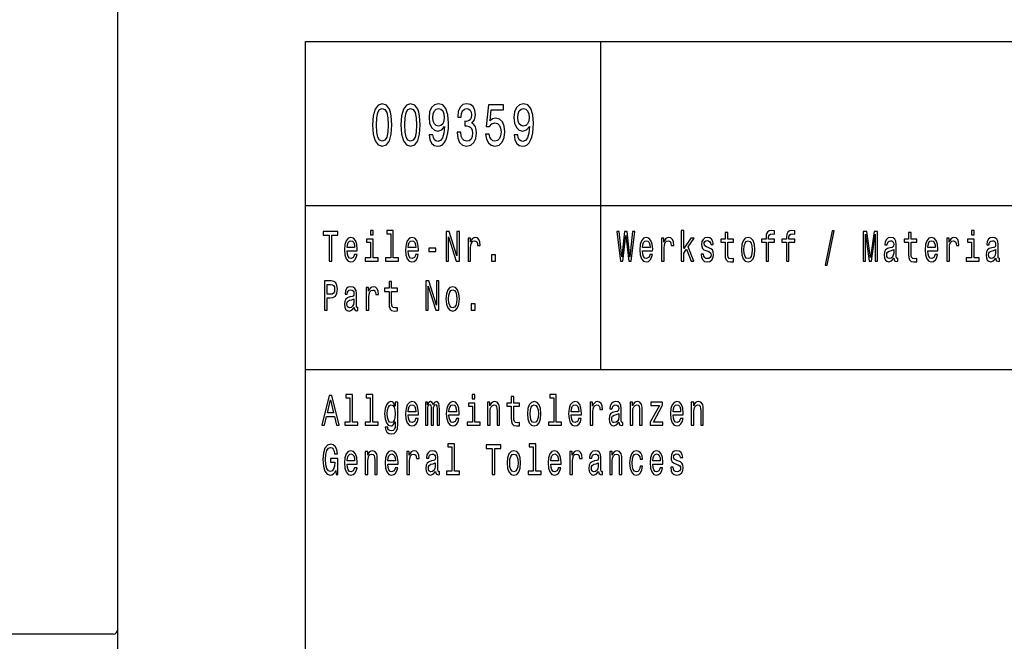
# Model space of a CAD drawing. Extents: x 0 to 594, y 0 to 420.
# Drawn here: x 392 to 452, y 38 to 76 of the extents above; entities that cross this region are included whole.
import ezdxf

# ---------------------------------------------------------------- set-up
doc = ezdxf.new("R2010")
doc.units = 0
doc.layers.get('0').update_dxf_attribs({"linetype": 'CONTINUOUS'})

msp = doc.modelspace()

# ---------------------------------------------------------------- linework, layer by layer
at = {"color": 7}
for p, q in [((397.551208, 261.538422), (397.551208, 23.910217)), ((397.551208, 261.538422), (397.551208, 39.123352)), ((409, 75), (589, 75)), ((409, 55), (409, 75)), ((427, 55), (427, 75)), ((409, 65), (589, 65)), ((409, 55), (589, 55)), ((409, 5), (409, 55)), ((397.301666, 38.872925), (174.221664, 38.872925))]:
    msp.add_line(p, q, dxfattribs=at)
for points in [[(413.098053, 69.911743), (413.134796, 69.346176), (413.249939, 68.942719), (413.433655, 68.697762), (413.688385, 68.618515), (413.940704, 68.697762), (414.12442, 68.942719), (414.237091, 69.346176), (414.276306, 69.911743), (414.237091, 70.473701), (414.190552, 70.697044), (414.12442, 70.88076), (413.940704, 71.125717), (413.688385, 71.208572), (413.433655, 71.125717), (413.249939, 70.877159), (413.134796, 70.473701)], [(413.333221, 69.911743), (413.352814, 70.347618), (413.414063, 70.661018), (413.524292, 70.844742), (413.688385, 70.909576), (413.850067, 70.844742), (413.960297, 70.661018), (414.021545, 70.347618), (414.041138, 69.911743), (414.021545, 69.47226), (413.960297, 69.158859), (413.850067, 68.975143), (413.688385, 68.913902), (413.524292, 68.975143), (413.414063, 69.158859), (413.352814, 69.47226)], [(414.822693, 69.911743), (414.859436, 69.346176), (414.974579, 68.942719), (415.158295, 68.697762), (415.413025, 68.618515), (415.665344, 68.697762), (415.84906, 68.942719), (415.961731, 69.346176), (416.000946, 69.911743), (415.961731, 70.473701), (415.915192, 70.697044), (415.84906, 70.88076), (415.665344, 71.125717), (415.413025, 71.208572), (415.158295, 71.125717), (414.974579, 70.877159), (414.859436, 70.473701)], [(415.057861, 69.911743), (415.077454, 70.347618), (415.138702, 70.661018), (415.248932, 70.844742), (415.413025, 70.909576), (415.574707, 70.844742), (415.684937, 70.661018), (415.746185, 70.347618), (415.765778, 69.911743), (415.746185, 69.47226), (415.684937, 69.158859), (415.574707, 68.975143), (415.413025, 68.913902), (415.248932, 68.975143), (415.138702, 69.158859), (415.077454, 69.47226)], [(416.549774, 69.310158), (416.586517, 69.025574), (416.691864, 68.805832), (416.858429, 68.668945), (417.078888, 68.618515), (417.223419, 68.64373), (417.353241, 68.708572), (417.46347, 68.820244), (417.556549, 68.978745), (417.630035, 69.176872), (417.683929, 69.421829), (417.71579, 69.702805), (417.728027, 70.027016), (417.686371, 70.534943), (417.566345, 70.905975), (417.375275, 71.129318), (417.11319, 71.208572), (416.873138, 71.14373), (416.691864, 70.970818), (416.57428, 70.704247), (416.535095, 70.369232), (416.57428, 70.023415), (416.689423, 69.760445), (416.86087, 69.594742), (417.078888, 69.540703), (417.309143, 69.609146), (417.483063, 69.818085), (417.443878, 69.418228), (417.365479, 69.133644), (417.245453, 68.964333), (417.081329, 68.910301), (416.953949, 68.935516), (416.86087, 69.014771), (416.799652, 69.140846), (416.775146, 69.310158)], [(416.772705, 70.372833), (416.79718, 70.596176), (416.865784, 70.77269), (416.973572, 70.884361), (417.11319, 70.923988), (417.257721, 70.884361), (417.36795, 70.77269), (417.436523, 70.599785), (417.46347, 70.376442), (417.436523, 70.14949), (417.36795, 69.980186), (417.255249, 69.875717), (417.105835, 69.839691), (416.9711, 69.875717), (416.865784, 69.980186), (416.79718, 70.145889)], [(418.245026, 69.475861), (418.245026, 69.450645), (418.28421, 69.104828), (418.399353, 68.845459), (418.580627, 68.679756), (418.820679, 68.618515), (419.075439, 68.679756), (419.26651, 68.838257), (419.388977, 69.090416), (419.433075, 69.414619), (419.413483, 69.627159), (419.359589, 69.800072), (419.271393, 69.933357), (419.153809, 70.030617), (419.313049, 70.225143), (419.369385, 70.534943), (419.332642, 70.815918), (419.227295, 71.028458), (419.055847, 71.161743), (418.820679, 71.208572), (418.60022, 71.150932), (418.431183, 70.992432), (418.320953, 70.740273), (418.28421, 70.405258), (418.28421, 70.380043), (418.502228, 70.380043), (418.52182, 70.610588), (418.58551, 70.776291), (418.688416, 70.877159), (418.832916, 70.913185), (418.960297, 70.884361), (419.053375, 70.808716), (419.109741, 70.686234), (419.131775, 70.520531), (419.109741, 70.344017), (419.050934, 70.225143), (418.948059, 70.153099), (418.808441, 70.131485), (418.712891, 70.135086), (418.712891, 69.850502), (418.832916, 69.857704), (418.987244, 69.825287), (419.102386, 69.738831), (419.170959, 69.598343), (419.195465, 69.414619), (419.168518, 69.205688), (419.097473, 69.050789), (418.984802, 68.953529), (418.835388, 68.921104), (418.681061, 68.95713), (418.568359, 69.065201), (418.497345, 69.238113), (418.470398, 69.475861)], [(419.979462, 69.342575), (420.033356, 69.047188), (420.153381, 68.816643), (420.329742, 68.672546), (420.555115, 68.618515), (420.802521, 68.683357), (420.996033, 68.859871), (421.11853, 69.140846), (421.16507, 69.501076), (421.123413, 69.83609), (421.005829, 70.09906), (420.822113, 70.268372), (420.584503, 70.329605), (420.400787, 70.286377), (420.258728, 70.167503), (420.327301, 70.841133), (421.07196, 70.841133), (421.07196, 71.136528), (420.163177, 71.136528), (420.028442, 69.810875), (420.224426, 69.810875), (420.366486, 69.980186), (420.54776, 70.041428), (420.704529, 70.001801), (420.824554, 69.886528), (420.900513, 69.710014), (420.92746, 69.483063), (420.900513, 69.256119), (420.822113, 69.079605), (420.702087, 68.967934), (420.54776, 68.928314), (420.417938, 68.953529), (420.317505, 69.036377), (420.244019, 69.166061), (420.207275, 69.342575)], [(421.723694, 69.310158), (421.760437, 69.025574), (421.865784, 68.805832), (422.032349, 68.668945), (422.252808, 68.618515), (422.397339, 68.64373), (422.527161, 68.708572), (422.63739, 68.820244), (422.730469, 68.978745), (422.803955, 69.176872), (422.857849, 69.421829), (422.889709, 69.702805), (422.901947, 70.027016), (422.860291, 70.534943), (422.740265, 70.905975), (422.549194, 71.129318), (422.287109, 71.208572), (422.047058, 71.14373), (421.865784, 70.970818), (421.748199, 70.704247), (421.709015, 70.369232), (421.748199, 70.023415), (421.863342, 69.760445), (422.03479, 69.594742), (422.252808, 69.540703), (422.483063, 69.609146), (422.656982, 69.818085), (422.617798, 69.418228), (422.539398, 69.133644), (422.419373, 68.964333), (422.255249, 68.910301), (422.127869, 68.935516), (422.03479, 69.014771), (421.973572, 69.140846), (421.949066, 69.310158)], [(421.946625, 70.372833), (421.9711, 70.596176), (422.039703, 70.77269), (422.147491, 70.884361), (422.287109, 70.923988), (422.431641, 70.884361), (422.54187, 70.77269), (422.610443, 70.599785), (422.63739, 70.376442), (422.610443, 70.14949), (422.54187, 69.980186), (422.429169, 69.875717), (422.279755, 69.839691), (422.14502, 69.875717), (422.039703, 69.980186), (421.9711, 70.145889)], [(410.449738, 61.612103), (410.612, 61.612103), (410.612, 63.194237), (410.982361, 63.194237), (410.982361, 63.412102), (410.077606, 63.412102), (410.077606, 63.194237), (410.449738, 63.194237)], [(411.543335, 62.242363), (412.164154, 62.242363), (412.165924, 62.348701), (412.137695, 62.646973), (412.060089, 62.870026), (411.936646, 63.004898), (411.772614, 63.054176), (411.612122, 63.002304), (411.488647, 62.857059), (411.409302, 62.621037), (411.381073, 62.309795), (411.407532, 61.990776), (411.486908, 61.757347), (411.608582, 61.612103), (411.767334, 61.562824), (411.904877, 61.596542), (412.017761, 61.684727), (412.100647, 61.824783), (412.148285, 62.011528), (411.994843, 62.011528), (411.963104, 61.90778), (411.917236, 61.829971), (411.786713, 61.767723), (411.686188, 61.796253), (411.610352, 61.887032), (411.560974, 62.03487), (411.543335, 62.234581)], [(413.128998, 63.47435), (412.964966, 63.47435), (412.964966, 63.214985), (413.128998, 63.214985)], [(414.199646, 63.282421), (414.199646, 61.804035), (413.880432, 61.804035), (413.880432, 61.612103), (414.672333, 61.612103), (414.672333, 61.804035), (414.354858, 61.804035), (414.354858, 63.47435), (413.956268, 63.47435), (413.956268, 63.282421)], [(415.268555, 62.242363), (415.889374, 62.242363), (415.891144, 62.348701), (415.862915, 62.646973), (415.785309, 62.870026), (415.661865, 63.004898), (415.497833, 63.054176), (415.337341, 63.002304), (415.213867, 62.857059), (415.134521, 62.621037), (415.106293, 62.309795), (415.132751, 61.990776), (415.212128, 61.757347), (415.333801, 61.612103), (415.492554, 61.562824), (415.630096, 61.596542), (415.742981, 61.684727), (415.825867, 61.824783), (415.873505, 62.011528), (415.720062, 62.011528), (415.688324, 61.90778), (415.642456, 61.829971), (415.511932, 61.767723), (415.411407, 61.796253), (415.335571, 61.887032), (415.286194, 62.03487), (415.268555, 62.234581)], [(417.579193, 61.612103), (417.725586, 61.612103), (417.725586, 63.087894), (418.194733, 61.612103), (418.383423, 61.612103), (418.383423, 63.412102), (418.235291, 63.412102), (418.235291, 61.93631), (417.771423, 63.412102), (417.579193, 63.412102)], [(418.916168, 61.612103), (419.071381, 61.612103), (419.071381, 62.408356), (419.08725, 62.600288), (419.134857, 62.737751), (419.212463, 62.820747), (419.316528, 62.849277), (419.394135, 62.831123), (419.452332, 62.779251), (419.48761, 62.691067), (419.499939, 62.571758), (419.656921, 62.571758), (419.635773, 62.781841), (419.577545, 62.932274), (419.48056, 63.023052), (419.348267, 63.054176), (419.258331, 63.033428), (419.180725, 62.981556), (419.111938, 62.893372), (419.057281, 62.774063), (419.057281, 63.004898), (418.916168, 63.004898)], [(428.19754, 61.612103), (428.352753, 61.612103), (428.529114, 63.173485), (428.710754, 61.612103), (428.858917, 61.612103), (429.074097, 63.414696), (428.932983, 63.414696), (428.781311, 61.881844), (428.60672, 63.414696), (428.453278, 63.414696), (428.282196, 61.881844), (428.130524, 63.414696), (427.985901, 63.414696)], [(429.543335, 62.242363), (430.164154, 62.242363), (430.165924, 62.348701), (430.137695, 62.646973), (430.060089, 62.870026), (429.936646, 63.004898), (429.772614, 63.054176), (429.612122, 63.002304), (429.488647, 62.857059), (429.409302, 62.621037), (429.381073, 62.309795), (429.407532, 61.990776), (429.486908, 61.757347), (429.608582, 61.612103), (429.767334, 61.562824), (429.904877, 61.596542), (430.017761, 61.684727), (430.100647, 61.824783), (430.148285, 62.011528), (429.994843, 62.011528), (429.963104, 61.90778), (429.917236, 61.829971), (429.786713, 61.767723), (429.686188, 61.796253), (429.610352, 61.887032), (429.560974, 62.03487), (429.543335, 62.234581)], [(430.707458, 61.612103), (430.862671, 61.612103), (430.862671, 62.408356), (430.87854, 62.600288), (430.926178, 62.737751), (431.003784, 62.820747), (431.107819, 62.849277), (431.185425, 62.831123), (431.243622, 62.779251), (431.2789, 62.691067), (431.29126, 62.571758), (431.448212, 62.571758), (431.427063, 62.781841), (431.368866, 62.932274), (431.271851, 63.023052), (431.139587, 63.054176), (431.049622, 63.033428), (430.972015, 62.981556), (430.903229, 62.893372), (430.848572, 62.774063), (430.848572, 63.004898), (430.707458, 63.004898)], [(431.91217, 61.612103), (432.067383, 61.612103), (432.067383, 62.102303), (432.229645, 62.333141), (432.508301, 61.612103), (432.682892, 61.612103), (432.335449, 62.491352), (432.691711, 63.004898), (432.495941, 63.004898), (432.067383, 62.377232), (432.067383, 63.47435), (431.91217, 63.47435)], [(433.596588, 62.42392), (433.446686, 62.475792), (433.335571, 62.535446), (433.298523, 62.657349), (433.309113, 62.742939), (433.346161, 62.805187), (433.406128, 62.84409), (433.492554, 62.859653), (433.575439, 62.84409), (433.640686, 62.797405), (433.683014, 62.727375), (433.700653, 62.634003), (433.852325, 62.634003), (433.852325, 62.639191), (433.825867, 62.807781), (433.753571, 62.940056), (433.640686, 63.023052), (433.492554, 63.054176), (433.342621, 63.023052), (433.233276, 62.937462), (433.16449, 62.810371), (433.143341, 62.649567), (433.15921, 62.493946), (433.208588, 62.385014), (433.289703, 62.307205), (433.407898, 62.252735), (433.580719, 62.190487), (433.686554, 62.125648), (433.714752, 62.073772), (433.725342, 61.995964), (433.709473, 61.899998), (433.667145, 61.827377), (433.598358, 61.780689), (433.506653, 61.765129), (433.409637, 61.780689), (433.339111, 61.835155), (433.291473, 61.92334), (433.272095, 62.045242), (433.122162, 62.045242), (433.146851, 61.837749), (433.219177, 61.687317), (433.333801, 61.596542), (433.492554, 61.562824), (433.658325, 61.596542), (433.780029, 61.687317), (433.854095, 61.832565), (433.880554, 62.0219), (433.861145, 62.185303), (433.806488, 62.296829), (433.716522, 62.36945)], [(434.582611, 62.763687), (434.582611, 62.065994), (434.593201, 61.840343), (434.642578, 61.684727), (434.741333, 61.593948), (434.908875, 61.562824), (435.092316, 61.57579), (435.092316, 61.772911), (434.958282, 61.757347), (434.836578, 61.778095), (434.771332, 61.842937), (434.743103, 61.951874), (434.737823, 62.104897), (434.737823, 62.763687), (435.092316, 62.763687), (435.092316, 62.958214), (434.737823, 62.958214), (434.737823, 63.365417), (434.582611, 63.365417), (434.582611, 62.958214), (434.314514, 62.958214), (434.314514, 62.763687)], [(435.570374, 62.307205), (435.598602, 61.990776), (435.679718, 61.757347), (435.808472, 61.612103), (435.981323, 61.562824), (436.152405, 61.612103), (436.281128, 61.754753), (436.362274, 61.988182), (436.392242, 62.307205), (436.362274, 62.623631), (436.281128, 62.859653), (436.152405, 63.002304), (435.981323, 63.054176), (435.808472, 63.002304), (435.679718, 62.857059), (435.598602, 62.623631)], [(437.073151, 62.763687), (437.073151, 61.612103), (437.228333, 61.612103), (437.228333, 62.763687), (437.581085, 62.763687), (437.581085, 62.958214), (437.228333, 62.958214), (437.228333, 63.043804), (437.240692, 63.147549), (437.28125, 63.217579), (437.350037, 63.259075), (437.448792, 63.274639), (437.581085, 63.264263), (437.581085, 63.46138), (437.413544, 63.47435), (437.261841, 63.451008), (437.156036, 63.380978), (437.092529, 63.259075), (437.073151, 63.0853), (437.073151, 62.958214), (436.789185, 62.958214), (436.789185, 62.763687)], [(438.31488, 62.763687), (438.31488, 61.612103), (438.470093, 61.612103), (438.470093, 62.763687), (438.822815, 62.763687), (438.822815, 62.958214), (438.470093, 62.958214), (438.470093, 63.043804), (438.482422, 63.147549), (438.52301, 63.217579), (438.591766, 63.259075), (438.690552, 63.274639), (438.822815, 63.264263), (438.822815, 63.46138), (438.655273, 63.47435), (438.503601, 63.451008), (438.397766, 63.380978), (438.33429, 63.259075), (438.31488, 63.0853), (438.31488, 62.958214), (438.030914, 62.958214), (438.030914, 62.763687)], [(440.673126, 61.370892), (440.79483, 61.370892), (441.221649, 63.46138), (441.098175, 63.46138)], [(442.990845, 61.612103), (443.126648, 61.612103), (443.126648, 63.246109), (443.355927, 61.612103), (443.507599, 61.612103), (443.735107, 63.246109), (443.735107, 61.612103), (443.872681, 61.612103), (443.872681, 63.412102), (443.657501, 63.412102), (443.431763, 61.824783), (443.207764, 63.412102), (442.990845, 63.412102)], [(444.871033, 61.793659), (444.871033, 61.785877), (444.879852, 61.697693), (444.906311, 61.635445), (445.017426, 61.586166), (445.103821, 61.606915), (445.103821, 61.783283), (445.066803, 61.775501), (445.017426, 61.809219), (445.008606, 61.912968), (445.008606, 62.634003), (444.987427, 62.818153), (444.92569, 62.947838), (444.818115, 63.025646), (444.666443, 63.054176), (444.51828, 63.023052), (444.408936, 62.934868), (444.340149, 62.797405), (444.31723, 62.615849), (444.31723, 62.600288), (444.456573, 62.600288), (444.468903, 62.709221), (444.507721, 62.787029), (444.571198, 62.833717), (444.661163, 62.851871), (444.747559, 62.838905), (444.809296, 62.799999), (444.846344, 62.732563), (444.858673, 62.639191), (444.851624, 62.530258), (444.823425, 62.475792), (444.752869, 62.449856), (444.620575, 62.429104), (444.468903, 62.38242), (444.361328, 62.299423), (444.297821, 62.169739), (444.278442, 61.97781), (444.296082, 61.806625), (444.350739, 61.679539), (444.438934, 61.599133), (444.560608, 61.570602), (444.72464, 61.625072)], [(445.75827, 62.763687), (445.75827, 62.065994), (445.76886, 61.840343), (445.818237, 61.684727), (445.916992, 61.593948), (446.084564, 61.562824), (446.267975, 61.57579), (446.267975, 61.772911), (446.133942, 61.757347), (446.012238, 61.778095), (445.946991, 61.842937), (445.918762, 61.951874), (445.913483, 62.104897), (445.913483, 62.763687), (446.267975, 62.763687), (446.267975, 62.958214), (445.913483, 62.958214), (445.913483, 63.365417), (445.75827, 63.365417), (445.75827, 62.958214), (445.490173, 62.958214), (445.490173, 62.763687)], [(446.927704, 62.242363), (447.548523, 62.242363), (447.550293, 62.348701), (447.522064, 62.646973), (447.444458, 62.870026), (447.321014, 63.004898), (447.156982, 63.054176), (446.99649, 63.002304), (446.873016, 62.857059), (446.793671, 62.621037), (446.765442, 62.309795), (446.791901, 61.990776), (446.871277, 61.757347), (446.99295, 61.612103), (447.151672, 61.562824), (447.289246, 61.596542), (447.40213, 61.684727), (447.485016, 61.824783), (447.532654, 62.011528), (447.379211, 62.011528), (447.347443, 61.90778), (447.301605, 61.829971), (447.171082, 61.767723), (447.070557, 61.796253), (446.99472, 61.887032), (446.945343, 62.03487), (446.927704, 62.234581)], [(448.091827, 61.612103), (448.24704, 61.612103), (448.24704, 62.408356), (448.262909, 62.600288), (448.310547, 62.737751), (448.388123, 62.820747), (448.492188, 62.849277), (448.569794, 62.831123), (448.627991, 62.779251), (448.663269, 62.691067), (448.675629, 62.571758), (448.832581, 62.571758), (448.811432, 62.781841), (448.753235, 62.932274), (448.656219, 63.023052), (448.523926, 63.054176), (448.43399, 63.033428), (448.356384, 62.981556), (448.287598, 62.893372), (448.232941, 62.774063), (448.232941, 63.004898), (448.091827, 63.004898)], [(449.755096, 63.47435), (449.591064, 63.47435), (449.591064, 63.214985), (449.755096, 63.214985)], [(451.079742, 61.793659), (451.079742, 61.785877), (451.088562, 61.697693), (451.115021, 61.635445), (451.226135, 61.586166), (451.312531, 61.606915), (451.312531, 61.783283), (451.275513, 61.775501), (451.226135, 61.809219), (451.217316, 61.912968), (451.217316, 62.634003), (451.196136, 62.818153), (451.134399, 62.947838), (451.026825, 63.025646), (450.875153, 63.054176), (450.72699, 63.023052), (450.617645, 62.934868), (450.548859, 62.797405), (450.52594, 62.615849), (450.52594, 62.600288), (450.665283, 62.600288), (450.677612, 62.709221), (450.716431, 62.787029), (450.779907, 62.833717), (450.869843, 62.851871), (450.956268, 62.838905), (451.018005, 62.799999), (451.055054, 62.732563), (451.067383, 62.639191), (451.060333, 62.530258), (451.032104, 62.475792), (450.961578, 62.449856), (450.829285, 62.429104), (450.677612, 62.38242), (450.570038, 62.299423), (450.506531, 62.169739), (450.487122, 61.97781), (450.504761, 61.806625), (450.559448, 61.679539), (450.647644, 61.599133), (450.769318, 61.570602), (450.93335, 61.625072)], [(411.543335, 62.434292), (411.562744, 62.613255), (411.610352, 62.745533), (411.682648, 62.825935), (411.777893, 62.854465), (411.871368, 62.825935), (411.943695, 62.745533), (411.987793, 62.613255), (412.003662, 62.434292)], [(413.123688, 61.804035), (413.123688, 62.958214), (412.725098, 62.958214), (412.725098, 62.763687), (412.968506, 62.763687), (412.968506, 61.804035), (412.651031, 61.804035), (412.651031, 61.612103), (413.444702, 61.612103), (413.444702, 61.804035)], [(415.268555, 62.434292), (415.287964, 62.613255), (415.335571, 62.745533), (415.407898, 62.825935), (415.503113, 62.854465), (415.596588, 62.825935), (415.668915, 62.745533), (415.713013, 62.613255), (415.728882, 62.434292)], [(416.526154, 62.206051), (416.952972, 62.206051), (416.952972, 62.41095), (416.526154, 62.41095)], [(429.543335, 62.434292), (429.562744, 62.613255), (429.610352, 62.745533), (429.682648, 62.825935), (429.777893, 62.854465), (429.871368, 62.825935), (429.943695, 62.745533), (429.987793, 62.613255), (430.003662, 62.434292)], [(435.729095, 62.309795), (435.744995, 62.543228), (435.794373, 62.711815), (435.873718, 62.815559), (435.981323, 62.851871), (436.087128, 62.815559), (436.166504, 62.714409), (436.215881, 62.543228), (436.233521, 62.309795), (436.215881, 62.073772), (436.166504, 61.902592), (436.087128, 61.798847), (435.981323, 61.765129), (435.873718, 61.798847), (435.794373, 61.902592), (435.744995, 62.073772)], [(446.927704, 62.434292), (446.947113, 62.613255), (446.99472, 62.745533), (447.067017, 62.825935), (447.162262, 62.854465), (447.255737, 62.825935), (447.328064, 62.745533), (447.372162, 62.613255), (447.388031, 62.434292)], [(449.749817, 61.804035), (449.749817, 62.958214), (449.351227, 62.958214), (449.351227, 62.763687), (449.594604, 62.763687), (449.594604, 61.804035), (449.27713, 61.804035), (449.27713, 61.612103), (450.070801, 61.612103), (450.070801, 61.804035)], [(420.343109, 61.612103), (420.586487, 61.612103), (420.586487, 61.998558), (420.343109, 61.998558)], [(444.853394, 62.099712), (444.832214, 61.96484), (444.775787, 61.861095), (444.691132, 61.793659), (444.587067, 61.770317), (444.52005, 61.783283), (444.472443, 61.824783), (444.442444, 61.897404), (444.433624, 61.998558), (444.440674, 62.089336), (444.468903, 62.154179), (444.581787, 62.226799), (444.72464, 62.257923), (444.853394, 62.320171)], [(451.062103, 62.099712), (451.040924, 61.96484), (450.984497, 61.861095), (450.899841, 61.793659), (450.795776, 61.770317), (450.72876, 61.783283), (450.681152, 61.824783), (450.651154, 61.897404), (450.642334, 61.998558), (450.649384, 62.089336), (450.677612, 62.154179), (450.790497, 62.226799), (450.93335, 62.257923), (451.062103, 62.320171)], [(410.158722, 58.612103), (410.320984, 58.612103), (410.320984, 59.372044), (410.500885, 59.372044), (410.682556, 59.385014), (410.827179, 59.475792), (410.920654, 59.652161), (410.952393, 59.893372), (410.927704, 60.116425), (410.857147, 60.279827), (410.740753, 60.378384), (410.582031, 60.412102), (410.158722, 60.412102)], [(410.537933, 60.191643), (410.643738, 60.176079), (410.721344, 60.126801), (410.767212, 60.036022), (410.783081, 59.893372), (410.765442, 59.742939), (410.717834, 59.652161), (410.636688, 59.605473), (410.525574, 59.592506), (410.320984, 59.592506), (410.320984, 60.191643)], [(411.970154, 58.793659), (411.970154, 58.785877), (411.978973, 58.697693), (412.005432, 58.635445), (412.116516, 58.586166), (412.202942, 58.606915), (412.202942, 58.783283), (412.165924, 58.775501), (412.116516, 58.809219), (412.107727, 58.912968), (412.107727, 59.634003), (412.086548, 59.818153), (412.024811, 59.947838), (411.917236, 60.025646), (411.765564, 60.054176), (411.617401, 60.023052), (411.508057, 59.934868), (411.43927, 59.797405), (411.416351, 59.615849), (411.416351, 59.600288), (411.555664, 59.600288), (411.568024, 59.709221), (411.606812, 59.787029), (411.670319, 59.833717), (411.760254, 59.851871), (411.84668, 59.838905), (411.908417, 59.799999), (411.945465, 59.732563), (411.957794, 59.639191), (411.950745, 59.530258), (411.922516, 59.475792), (411.85199, 59.449856), (411.719696, 59.429104), (411.568024, 59.38242), (411.460449, 59.299423), (411.396942, 59.169739), (411.377533, 58.97781), (411.395172, 58.806625), (411.44986, 58.679539), (411.538055, 58.599133), (411.659729, 58.570602), (411.823761, 58.625072)], [(412.707458, 58.612103), (412.862671, 58.612103), (412.862671, 59.408356), (412.87854, 59.600288), (412.926178, 59.737751), (413.003784, 59.820747), (413.107819, 59.849277), (413.185425, 59.831123), (413.243622, 59.779251), (413.2789, 59.691067), (413.29126, 59.571758), (413.448212, 59.571758), (413.427063, 59.781841), (413.368866, 59.932274), (413.271851, 60.023052), (413.139587, 60.054176), (413.049622, 60.033428), (412.972015, 59.981556), (412.903229, 59.893372), (412.848572, 59.774063), (412.848572, 60.004898), (412.707458, 60.004898)], [(414.099121, 59.763687), (414.099121, 59.065994), (414.109711, 58.840343), (414.159088, 58.684727), (414.257843, 58.593948), (414.425415, 58.562824), (414.608826, 58.57579), (414.608826, 58.772911), (414.474792, 58.757347), (414.353088, 58.778095), (414.287842, 58.842937), (414.259613, 58.951874), (414.254333, 59.104897), (414.254333, 59.763687), (414.608826, 59.763687), (414.608826, 59.958214), (414.254333, 59.958214), (414.254333, 60.365417), (414.099121, 60.365417), (414.099121, 59.958214), (413.831055, 59.958214), (413.831055, 59.763687)], [(416.337463, 58.612103), (416.483826, 58.612103), (416.483826, 60.087894), (416.952972, 58.612103), (417.141693, 58.612103), (417.141693, 60.412102), (416.99353, 60.412102), (416.99353, 58.93631), (416.529694, 60.412102), (416.337463, 60.412102)], [(417.570374, 59.307205), (417.598602, 58.990776), (417.679718, 58.757347), (417.808472, 58.612103), (417.981323, 58.562824), (418.152405, 58.612103), (418.281128, 58.754753), (418.362274, 58.988182), (418.392242, 59.307205), (418.362274, 59.623631), (418.281128, 59.859653), (418.152405, 60.002304), (417.981323, 60.054176), (417.808472, 60.002304), (417.679718, 59.857059), (417.598602, 59.623631)], [(417.729095, 59.309795), (417.744995, 59.543228), (417.794373, 59.711815), (417.873718, 59.815559), (417.981323, 59.851871), (418.087128, 59.815559), (418.166504, 59.714409), (418.215881, 59.543228), (418.233521, 59.309795), (418.215881, 59.073772), (418.166504, 58.902592), (418.087128, 58.798847), (417.981323, 58.765129), (417.873718, 58.798847), (417.794373, 58.902592), (417.744995, 59.073772)], [(411.952515, 59.099712), (411.931335, 58.96484), (411.874908, 58.861095), (411.790253, 58.793659), (411.686188, 58.770317), (411.619171, 58.783283), (411.571564, 58.824783), (411.541565, 58.897404), (411.532745, 58.998558), (411.539795, 59.089336), (411.568024, 59.154179), (411.680908, 59.226799), (411.823761, 59.257923), (411.952515, 59.320171)], [(419.101349, 58.612103), (419.344757, 58.612103), (419.344757, 58.998558), (419.101349, 58.998558)], [(409.99472, 51.612103), (410.156982, 51.612103), (410.285706, 52.141209), (410.774261, 52.141209), (410.903015, 51.612103), (411.068787, 51.612103), (410.620819, 53.414696), (410.440918, 53.414696)], [(411.716187, 53.282421), (411.716187, 51.804035), (411.396942, 51.804035), (411.396942, 51.612103), (412.188843, 51.612103), (412.188843, 51.804035), (411.871368, 51.804035), (411.871368, 53.47435), (411.472778, 53.47435), (411.472778, 53.282421)], [(412.957916, 53.282421), (412.957916, 51.804035), (412.638672, 51.804035), (412.638672, 51.612103), (413.430573, 51.612103), (413.430573, 51.804035), (413.113129, 51.804035), (413.113129, 53.47435), (412.714539, 53.47435), (412.714539, 53.282421)], [(419.337708, 53.47435), (419.173676, 53.47435), (419.173676, 53.214985), (419.337708, 53.214985)], [(424.133575, 53.282421), (424.133575, 51.804035), (423.814362, 51.804035), (423.814362, 51.612103), (424.606232, 51.612103), (424.606232, 51.804035), (424.288788, 51.804035), (424.288788, 53.47435), (423.890198, 53.47435), (423.890198, 53.282421)], [(410.342163, 52.361671), (410.530884, 53.155331), (410.719574, 52.361671)], [(414.628235, 51.674351), (414.628235, 53.004898), (414.480072, 53.004898), (414.480072, 52.779251), (414.358398, 52.98415), (414.284302, 53.036022), (414.201416, 53.054176), (414.051514, 53.002304), (413.935089, 52.857059), (413.859253, 52.623631), (413.832794, 52.309795), (413.859253, 51.99337), (413.935089, 51.759941), (414.051514, 51.612103), (414.201416, 51.562824), (414.286072, 51.580978), (414.356628, 51.627663), (414.480072, 51.824783), (414.480072, 51.627663), (414.465973, 51.472046), (414.427185, 51.360519), (414.353088, 51.295677), (414.241974, 51.272331), (414.144989, 51.287895), (414.076202, 51.326801), (414.035645, 51.394234), (414.023285, 51.485012), (413.873383, 51.485012), (413.873383, 51.47464), (413.896301, 51.308643), (413.966858, 51.184147), (414.079712, 51.103745), (414.233154, 51.075214), (414.416595, 51.11412), (414.538269, 51.223053), (414.607056, 51.412392)], [(413.993317, 52.309795), (414.009186, 52.540634), (414.056793, 52.711815), (414.130859, 52.812965), (414.229645, 52.849277), (414.333679, 52.812965), (414.411285, 52.711815), (414.458923, 52.540634), (414.476563, 52.309795), (414.458923, 52.073772), (414.411285, 51.905186), (414.333679, 51.801441), (414.229645, 51.767723), (414.130859, 51.801441), (414.056793, 51.905186), (414.009186, 52.076366)], [(415.268555, 52.242363), (415.889374, 52.242363), (415.891144, 52.348701), (415.862915, 52.646973), (415.785309, 52.870026), (415.661865, 53.004898), (415.497833, 53.054176), (415.337341, 53.002304), (415.213867, 52.857059), (415.134521, 52.621037), (415.106293, 52.309795), (415.132751, 51.990776), (415.212128, 51.757347), (415.333801, 51.612103), (415.492554, 51.562824), (415.630096, 51.596542), (415.742981, 51.684727), (415.825867, 51.824783), (415.873505, 52.011528), (415.720062, 52.011528), (415.688324, 51.90778), (415.642456, 51.829971), (415.511932, 51.767723), (415.411407, 51.796253), (415.335571, 51.887032), (415.286194, 52.03487), (415.268555, 52.234581)], [(415.268555, 52.434292), (415.287964, 52.613255), (415.335571, 52.745533), (415.407898, 52.825935), (415.503113, 52.854465), (415.596588, 52.825935), (415.668915, 52.745533), (415.713013, 52.613255), (415.728882, 52.434292)], [(416.312775, 51.612103), (416.455627, 51.612103), (416.455627, 52.543228), (416.464447, 52.683285), (416.490906, 52.784435), (416.531464, 52.84409), (416.584381, 52.867435), (416.626709, 52.846684), (416.654907, 52.794811), (416.669037, 52.706627), (416.674316, 52.589912), (416.674316, 51.612103), (416.80835, 51.612103), (416.80835, 52.543228), (416.817169, 52.680691), (416.843628, 52.781841), (416.885956, 52.84409), (416.938873, 52.867435), (416.981201, 52.846684), (417.00943, 52.794811), (417.027069, 52.589912), (417.027069, 51.612103), (417.169922, 51.612103), (417.169922, 52.574348), (417.161102, 52.774063), (417.132874, 52.92709), (417.076447, 53.020458), (416.984741, 53.054176), (416.877136, 53.002304), (416.79425, 52.851871), (416.729004, 52.99971), (416.619629, 53.054176), (416.519104, 53.002304), (416.450317, 52.857059), (416.450317, 53.004898), (416.312775, 53.004898)], [(417.752045, 52.242363), (418.372864, 52.242363), (418.374603, 52.348701), (418.346405, 52.646973), (418.268799, 52.870026), (418.145325, 53.004898), (417.981323, 53.054176), (417.820831, 53.002304), (417.697357, 52.857059), (417.617981, 52.621037), (417.589783, 52.309795), (417.616241, 51.990776), (417.695587, 51.757347), (417.817291, 51.612103), (417.976013, 51.562824), (418.113586, 51.596542), (418.226471, 51.684727), (418.309357, 51.824783), (418.356995, 52.011528), (418.203552, 52.011528), (418.171783, 51.90778), (418.125946, 51.829971), (417.995422, 51.767723), (417.894897, 51.796253), (417.819061, 51.887032), (417.769684, 52.03487), (417.752045, 52.234581)], [(417.752045, 52.434292), (417.771423, 52.613255), (417.819061, 52.745533), (417.891357, 52.825935), (417.986603, 52.854465), (418.080078, 52.825935), (418.152405, 52.745533), (418.196472, 52.613255), (418.212372, 52.434292)], [(419.332397, 51.804035), (419.332397, 52.958214), (418.933807, 52.958214), (418.933807, 52.763687), (419.177185, 52.763687), (419.177185, 51.804035), (418.859741, 51.804035), (418.859741, 51.612103), (419.653381, 51.612103), (419.653381, 51.804035)], [(420.099701, 51.612103), (420.254913, 51.612103), (420.254913, 52.416138), (420.270782, 52.600288), (420.32193, 52.735157), (420.401306, 52.818153), (420.507111, 52.849277), (420.591766, 52.823341), (420.644684, 52.753311), (420.671143, 52.636597), (420.679962, 52.48098), (420.679962, 51.612103), (420.835175, 51.612103), (420.835175, 52.527664), (420.828125, 52.711815), (420.796356, 52.864841), (420.692322, 53.004898), (420.53006, 53.054176), (420.440094, 53.036022), (420.364258, 52.986744), (420.299011, 52.903744), (420.247864, 52.792217), (420.247864, 53.004898), (420.099701, 53.004898)], [(421.549561, 52.763687), (421.549561, 52.065994), (421.56015, 51.840343), (421.609528, 51.684727), (421.708313, 51.593948), (421.875854, 51.562824), (422.059265, 51.57579), (422.059265, 51.772911), (421.925232, 51.757347), (421.803528, 51.778095), (421.738281, 51.842937), (421.710052, 51.951874), (421.704773, 52.104897), (421.704773, 52.763687), (422.059265, 52.763687), (422.059265, 52.958214), (421.704773, 52.958214), (421.704773, 53.365417), (421.549561, 53.365417), (421.549561, 52.958214), (421.281494, 52.958214), (421.281494, 52.763687)], [(422.537323, 52.307205), (422.565552, 51.990776), (422.646698, 51.757347), (422.775421, 51.612103), (422.948273, 51.562824), (423.119354, 51.612103), (423.248108, 51.754753), (423.329224, 51.988182), (423.359222, 52.307205), (423.329224, 52.623631), (423.248108, 52.859653), (423.119354, 53.002304), (422.948273, 53.054176), (422.775421, 53.002304), (422.646698, 52.857059), (422.565552, 52.623631)], [(422.696075, 52.309795), (422.711945, 52.543228), (422.761322, 52.711815), (422.840698, 52.815559), (422.948273, 52.851871), (423.054108, 52.815559), (423.133453, 52.714409), (423.182861, 52.543228), (423.20047, 52.309795), (423.182861, 52.073772), (423.133453, 51.902592), (423.054108, 51.798847), (422.948273, 51.765129), (422.840698, 51.798847), (422.761322, 51.902592), (422.711945, 52.073772)], [(425.202484, 52.242363), (425.823303, 52.242363), (425.825073, 52.348701), (425.796844, 52.646973), (425.719238, 52.870026), (425.595764, 53.004898), (425.431763, 53.054176), (425.271271, 53.002304), (425.147797, 52.857059), (425.06842, 52.621037), (425.040222, 52.309795), (425.066681, 51.990776), (425.146027, 51.757347), (425.267731, 51.612103), (425.426453, 51.562824), (425.564026, 51.596542), (425.67691, 51.684727), (425.759796, 51.824783), (425.807434, 52.011528), (425.653992, 52.011528), (425.622223, 51.90778), (425.576385, 51.829971), (425.445862, 51.767723), (425.345337, 51.796253), (425.269501, 51.887032), (425.220123, 52.03487), (425.202484, 52.234581)], [(425.202484, 52.434292), (425.221863, 52.613255), (425.269501, 52.745533), (425.341797, 52.825935), (425.437042, 52.854465), (425.530518, 52.825935), (425.602844, 52.745533), (425.646912, 52.613255), (425.662811, 52.434292)], [(426.366608, 51.612103), (426.52182, 51.612103), (426.52182, 52.408356), (426.537689, 52.600288), (426.585327, 52.737751), (426.662903, 52.820747), (426.766968, 52.849277), (426.844574, 52.831123), (426.902771, 52.779251), (426.938049, 52.691067), (426.950409, 52.571758), (427.107361, 52.571758), (427.086212, 52.781841), (427.027985, 52.932274), (426.931, 53.023052), (426.798706, 53.054176), (426.708771, 53.033428), (426.631165, 52.981556), (426.562378, 52.893372), (426.507721, 52.774063), (426.507721, 53.004898), (426.366608, 53.004898)], [(428.112762, 51.793659), (428.112762, 51.785877), (428.121582, 51.697693), (428.148041, 51.635445), (428.259155, 51.586166), (428.345581, 51.606915), (428.345581, 51.783283), (428.308533, 51.775501), (428.259155, 51.809219), (428.250336, 51.912968), (428.250336, 52.634003), (428.229187, 52.818153), (428.16745, 52.947838), (428.059875, 53.025646), (427.908173, 53.054176), (427.76004, 53.023052), (427.650696, 52.934868), (427.581909, 52.797405), (427.55896, 52.615849), (427.55896, 52.600288), (427.698303, 52.600288), (427.710663, 52.709221), (427.749451, 52.787029), (427.812927, 52.833717), (427.902893, 52.851871), (427.989319, 52.838905), (428.051025, 52.799999), (428.088074, 52.732563), (428.100433, 52.639191), (428.093384, 52.530258), (428.065155, 52.475792), (427.994598, 52.449856), (427.862335, 52.429104), (427.710663, 52.38242), (427.603058, 52.299423), (427.539581, 52.169739), (427.520172, 51.97781), (427.537811, 51.806625), (427.592468, 51.679539), (427.680664, 51.599133), (427.802368, 51.570602), (427.96637, 51.625072)], [(428.791901, 51.612103), (428.947113, 51.612103), (428.947113, 52.416138), (428.962982, 52.600288), (429.01413, 52.735157), (429.093475, 52.818153), (429.19931, 52.849277), (429.283966, 52.823341), (429.336884, 52.753311), (429.363342, 52.636597), (429.372162, 52.48098), (429.372162, 51.612103), (429.527344, 51.612103), (429.527344, 52.527664), (429.520294, 52.711815), (429.488556, 52.864841), (429.384491, 53.004898), (429.222229, 53.054176), (429.132294, 53.036022), (429.056458, 52.986744), (428.99118, 52.903744), (428.940033, 52.792217), (428.940033, 53.004898), (428.791901, 53.004898)], [(430.573334, 52.812965), (430.021301, 51.785877), (430.021301, 51.612103), (430.788483, 51.612103), (430.788483, 51.804035), (430.217072, 51.804035), (430.763794, 52.828529), (430.763794, 53.004898), (430.047729, 53.004898), (430.047729, 52.812965)], [(431.411194, 52.242363), (432.032013, 52.242363), (432.033752, 52.348701), (432.005554, 52.646973), (431.927948, 52.870026), (431.804474, 53.004898), (431.640472, 53.054176), (431.47998, 53.002304), (431.356506, 52.857059), (431.27713, 52.621037), (431.248932, 52.309795), (431.275391, 51.990776), (431.354736, 51.757347), (431.47644, 51.612103), (431.635162, 51.562824), (431.772736, 51.596542), (431.88562, 51.684727), (431.968506, 51.824783), (432.016113, 52.011528), (431.862671, 52.011528), (431.830933, 51.90778), (431.785095, 51.829971), (431.654572, 51.767723), (431.554047, 51.796253), (431.47821, 51.887032), (431.428833, 52.03487), (431.411194, 52.234581)], [(431.411194, 52.434292), (431.430573, 52.613255), (431.47821, 52.745533), (431.550507, 52.825935), (431.645752, 52.854465), (431.739227, 52.825935), (431.811523, 52.745533), (431.855621, 52.613255), (431.87149, 52.434292)], [(432.51712, 51.612103), (432.672333, 51.612103), (432.672333, 52.416138), (432.688202, 52.600288), (432.739349, 52.735157), (432.818695, 52.818153), (432.92453, 52.849277), (433.009186, 52.823341), (433.062103, 52.753311), (433.088562, 52.636597), (433.097382, 52.48098), (433.097382, 51.612103), (433.252563, 51.612103), (433.252563, 52.527664), (433.245514, 52.711815), (433.213776, 52.864841), (433.109711, 53.004898), (432.947449, 53.054176), (432.857513, 53.036022), (432.781677, 52.986744), (432.716431, 52.903744), (432.665283, 52.792217), (432.665283, 53.004898), (432.51712, 53.004898)], [(428.095123, 52.099712), (428.073975, 51.96484), (428.017517, 51.861095), (427.932861, 51.793659), (427.828827, 51.770317), (427.76181, 51.783283), (427.714172, 51.824783), (427.684204, 51.897404), (427.675385, 51.998558), (427.682434, 52.089336), (427.710663, 52.154179), (427.823517, 52.226799), (427.96637, 52.257923), (428.095123, 52.320171)], [(410.853638, 48.853313), (410.883606, 48.612103), (410.971802, 48.612103), (410.971802, 49.584724), (410.525574, 49.584724), (410.525574, 49.364265), (410.80072, 49.364265), (410.80072, 49.348701), (410.779541, 49.110085), (410.723114, 48.933716), (410.636688, 48.822189), (410.529114, 48.785877), (410.40918, 48.832565), (410.315704, 48.972622), (410.255737, 49.203457), (410.234558, 49.519882), (410.253967, 49.833717), (410.313934, 50.064552), (410.40918, 50.204609), (410.537933, 50.253891), (410.626099, 50.227951), (410.698425, 50.155331), (410.751343, 50.033428), (410.781311, 49.870026), (410.955933, 49.870026), (410.910065, 50.119019), (410.823639, 50.305763), (410.701935, 50.419884), (410.548492, 50.46138), (410.347443, 50.396542), (410.19577, 50.207203), (410.098755, 49.908932), (410.065247, 49.512104), (410.098755, 49.112679), (410.19577, 48.814407), (410.338623, 48.625072), (410.518524, 48.562824), (410.619049, 48.583572), (410.709015, 48.635445), (410.786591, 48.726223)], [(417.924866, 50.282421), (417.924866, 48.804035), (417.605652, 48.804035), (417.605652, 48.612103), (418.397552, 48.612103), (418.397552, 48.804035), (418.080078, 48.804035), (418.080078, 50.47435), (417.681488, 50.47435), (417.681488, 50.282421)], [(420.383667, 48.612103), (420.545929, 48.612103), (420.545929, 50.194237), (420.91629, 50.194237), (420.91629, 50.412102), (420.011536, 50.412102), (420.011536, 50.194237), (420.383667, 50.194237)], [(422.891846, 50.282421), (422.891846, 48.804035), (422.572601, 48.804035), (422.572601, 48.612103), (423.364502, 48.612103), (423.364502, 48.804035), (423.047028, 48.804035), (423.047028, 50.47435), (422.648438, 50.47435), (422.648438, 50.282421)], [(411.543335, 49.242363), (412.164154, 49.242363), (412.165924, 49.348701), (412.137695, 49.646973), (412.060089, 49.870026), (411.936646, 50.004898), (411.772614, 50.054176), (411.612122, 50.002304), (411.488647, 49.857059), (411.409302, 49.621037), (411.381073, 49.309795), (411.407532, 48.990776), (411.486908, 48.757347), (411.608582, 48.612103), (411.767334, 48.562824), (411.904877, 48.596542), (412.017761, 48.684727), (412.100647, 48.824783), (412.148285, 49.011528), (411.994843, 49.011528), (411.963104, 48.90778), (411.917236, 48.829971), (411.786713, 48.767723), (411.686188, 48.796253), (411.610352, 48.887032), (411.560974, 49.03487), (411.543335, 49.234581)], [(411.543335, 49.434292), (411.562744, 49.613255), (411.610352, 49.745533), (411.682648, 49.825935), (411.777893, 49.854465), (411.871368, 49.825935), (411.943695, 49.745533), (411.987793, 49.613255), (412.003662, 49.434292)], [(412.649261, 48.612103), (412.804474, 48.612103), (412.804474, 49.416138), (412.820343, 49.600288), (412.87149, 49.735157), (412.950867, 49.818153), (413.056671, 49.849277), (413.141327, 49.823341), (413.194244, 49.753311), (413.220703, 49.636597), (413.229523, 49.48098), (413.229523, 48.612103), (413.384735, 48.612103), (413.384735, 49.527664), (413.377686, 49.711815), (413.345917, 49.864841), (413.241882, 50.004898), (413.07962, 50.054176), (412.989655, 50.036022), (412.913818, 49.986744), (412.848572, 49.903744), (412.797424, 49.792217), (412.797424, 50.004898), (412.649261, 50.004898)], [(414.026825, 49.242363), (414.647644, 49.242363), (414.649384, 49.348701), (414.621185, 49.646973), (414.543579, 49.870026), (414.420105, 50.004898), (414.256104, 50.054176), (414.095581, 50.002304), (413.972137, 49.857059), (413.892761, 49.621037), (413.864563, 49.309795), (413.891022, 48.990776), (413.970367, 48.757347), (414.092072, 48.612103), (414.250793, 48.562824), (414.388367, 48.596542), (414.501251, 48.684727), (414.584137, 48.824783), (414.631744, 49.011528), (414.478302, 49.011528), (414.446564, 48.90778), (414.400726, 48.829971), (414.270203, 48.767723), (414.169678, 48.796253), (414.093842, 48.887032), (414.044464, 49.03487), (414.026825, 49.234581)], [(414.026825, 49.434292), (414.046204, 49.613255), (414.093842, 49.745533), (414.166138, 49.825935), (414.261383, 49.854465), (414.354858, 49.825935), (414.427185, 49.745533), (414.471252, 49.613255), (414.487122, 49.434292)], [(415.190948, 48.612103), (415.346161, 48.612103), (415.346161, 49.408356), (415.36203, 49.600288), (415.409637, 49.737751), (415.487244, 49.820747), (415.591309, 49.849277), (415.668915, 49.831123), (415.727112, 49.779251), (415.76239, 49.691067), (415.774719, 49.571758), (415.931702, 49.571758), (415.910522, 49.781841), (415.852325, 49.932274), (415.755341, 50.023052), (415.623047, 50.054176), (415.533112, 50.033428), (415.455505, 49.981556), (415.386719, 49.893372), (415.332031, 49.774063), (415.332031, 50.004898), (415.190948, 50.004898)], [(416.937103, 48.793659), (416.937103, 48.785877), (416.945923, 48.697693), (416.972382, 48.635445), (417.083496, 48.586166), (417.169922, 48.606915), (417.169922, 48.783283), (417.132874, 48.775501), (417.083496, 48.809219), (417.074677, 48.912968), (417.074677, 49.634003), (417.053497, 49.818153), (416.991791, 49.947838), (416.884186, 50.025646), (416.732513, 50.054176), (416.584381, 50.023052), (416.475006, 49.934868), (416.40625, 49.797405), (416.383301, 49.615849), (416.383301, 49.600288), (416.522644, 49.600288), (416.534973, 49.709221), (416.573792, 49.787029), (416.637268, 49.833717), (416.727234, 49.851871), (416.81366, 49.838905), (416.875366, 49.799999), (416.912415, 49.732563), (416.924774, 49.639191), (416.917694, 49.530258), (416.889496, 49.475792), (416.818939, 49.449856), (416.686676, 49.429104), (416.534973, 49.38242), (416.427399, 49.299423), (416.363922, 49.169739), (416.344513, 48.97781), (416.362152, 48.806625), (416.416809, 48.679539), (416.505005, 48.599133), (416.626709, 48.570602), (416.79071, 48.625072)], [(421.295593, 49.307205), (421.323822, 48.990776), (421.404938, 48.757347), (421.533691, 48.612103), (421.706543, 48.562824), (421.877625, 48.612103), (422.006348, 48.754753), (422.087494, 48.988182), (422.117462, 49.307205), (422.087494, 49.623631), (422.006348, 49.859653), (421.877625, 50.002304), (421.706543, 50.054176), (421.533691, 50.002304), (421.404938, 49.857059), (421.323822, 49.623631)], [(421.454315, 49.309795), (421.470215, 49.543228), (421.519592, 49.711815), (421.598938, 49.815559), (421.706543, 49.851871), (421.812347, 49.815559), (421.891724, 49.714409), (421.941101, 49.543228), (421.95874, 49.309795), (421.941101, 49.073772), (421.891724, 48.902592), (421.812347, 48.798847), (421.706543, 48.765129), (421.598938, 48.798847), (421.519592, 48.902592), (421.470215, 49.073772)], [(423.960724, 49.242363), (424.581543, 49.242363), (424.583313, 49.348701), (424.555115, 49.646973), (424.477509, 49.870026), (424.354034, 50.004898), (424.190002, 50.054176), (424.02951, 50.002304), (423.906067, 49.857059), (423.826691, 49.621037), (423.798462, 49.309795), (423.824921, 48.990776), (423.904297, 48.757347), (424.026001, 48.612103), (424.184723, 48.562824), (424.322296, 48.596542), (424.435181, 48.684727), (424.518066, 48.824783), (424.565674, 49.011528), (424.412231, 49.011528), (424.380493, 48.90778), (424.334625, 48.829971), (424.204132, 48.767723), (424.103607, 48.796253), (424.027771, 48.887032), (423.978363, 49.03487), (423.960724, 49.234581)], [(423.960724, 49.434292), (423.980133, 49.613255), (424.027771, 49.745533), (424.100067, 49.825935), (424.195313, 49.854465), (424.288788, 49.825935), (424.361084, 49.745533), (424.405182, 49.613255), (424.421051, 49.434292)], [(425.124878, 48.612103), (425.28009, 48.612103), (425.28009, 49.408356), (425.295959, 49.600288), (425.343567, 49.737751), (425.421173, 49.820747), (425.525238, 49.849277), (425.602844, 49.831123), (425.661041, 49.779251), (425.69632, 49.691067), (425.708649, 49.571758), (425.865631, 49.571758), (425.844452, 49.781841), (425.786255, 49.932274), (425.68927, 50.023052), (425.556976, 50.054176), (425.467041, 50.033428), (425.389435, 49.981556), (425.320648, 49.893372), (425.265961, 49.774063), (425.265961, 50.004898), (425.124878, 50.004898)], [(426.871033, 48.793659), (426.871033, 48.785877), (426.879852, 48.697693), (426.906311, 48.635445), (427.017426, 48.586166), (427.103821, 48.606915), (427.103821, 48.783283), (427.066803, 48.775501), (427.017426, 48.809219), (427.008606, 48.912968), (427.008606, 49.634003), (426.987427, 49.818153), (426.92569, 49.947838), (426.818115, 50.025646), (426.666443, 50.054176), (426.51828, 50.023052), (426.408936, 49.934868), (426.340149, 49.797405), (426.31723, 49.615849), (426.31723, 49.600288), (426.456573, 49.600288), (426.468903, 49.709221), (426.507721, 49.787029), (426.571198, 49.833717), (426.661163, 49.851871), (426.747559, 49.838905), (426.809296, 49.799999), (426.846344, 49.732563), (426.858673, 49.639191), (426.851624, 49.530258), (426.823425, 49.475792), (426.752869, 49.449856), (426.620575, 49.429104), (426.468903, 49.38242), (426.361328, 49.299423), (426.297821, 49.169739), (426.278442, 48.97781), (426.296082, 48.806625), (426.350739, 48.679539), (426.438934, 48.599133), (426.560608, 48.570602), (426.72464, 48.625072)], [(427.55014, 48.612103), (427.705353, 48.612103), (427.705353, 49.416138), (427.721222, 49.600288), (427.772369, 49.735157), (427.851746, 49.818153), (427.957581, 49.849277), (428.042236, 49.823341), (428.095123, 49.753311), (428.121582, 49.636597), (428.130402, 49.48098), (428.130402, 48.612103), (428.285614, 48.612103), (428.285614, 49.527664), (428.278564, 49.711815), (428.246826, 49.864841), (428.142761, 50.004898), (427.980499, 50.054176), (427.890533, 50.036022), (427.814697, 49.986744), (427.749451, 49.903744), (427.698303, 49.792217), (427.698303, 50.004898), (427.55014, 50.004898)], [(429.395081, 49.543228), (429.548523, 49.543228), (429.516785, 49.750721), (429.440918, 49.91412), (429.322754, 50.015274), (429.169312, 50.054176), (429, 50.002304), (428.871277, 49.857059), (428.790131, 49.621037), (428.761902, 49.304611), (428.788361, 48.990776), (428.867737, 48.757347), (428.99295, 48.612103), (429.164032, 48.562824), (429.315704, 48.601727), (429.433868, 48.710663), (429.515015, 48.881844), (429.550293, 49.110085), (429.40213, 49.110085), (429.375671, 48.96484), (429.326294, 48.855907), (429.255737, 48.788471), (429.169312, 48.767723), (429.061737, 48.801441), (428.984131, 48.905186), (428.936523, 49.073772), (428.920654, 49.312389), (428.936523, 49.545818), (428.985901, 49.714409), (429.065277, 49.818153), (429.169312, 49.854465), (429.261047, 49.831123), (429.329834, 49.771469), (429.375671, 49.672909)], [(430.169434, 49.242363), (430.790253, 49.242363), (430.792023, 49.348701), (430.763794, 49.646973), (430.686188, 49.870026), (430.562744, 50.004898), (430.398712, 50.054176), (430.23822, 50.002304), (430.114777, 49.857059), (430.0354, 49.621037), (430.007172, 49.309795), (430.03363, 48.990776), (430.113007, 48.757347), (430.234711, 48.612103), (430.393433, 48.562824), (430.531006, 48.596542), (430.64386, 48.684727), (430.726776, 48.824783), (430.774384, 49.011528), (430.620941, 49.011528), (430.589203, 48.90778), (430.543335, 48.829971), (430.412842, 48.767723), (430.312286, 48.796253), (430.23645, 48.887032), (430.187073, 49.03487), (430.169434, 49.234581)], [(430.169434, 49.434292), (430.188843, 49.613255), (430.23645, 49.745533), (430.308777, 49.825935), (430.404022, 49.854465), (430.497498, 49.825935), (430.569794, 49.745533), (430.613892, 49.613255), (430.629761, 49.434292)], [(431.739227, 49.42392), (431.589325, 49.475792), (431.47821, 49.535446), (431.441162, 49.657349), (431.451752, 49.742939), (431.48877, 49.805187), (431.548737, 49.84409), (431.635162, 49.859653), (431.718079, 49.84409), (431.783325, 49.797405), (431.825653, 49.727375), (431.843292, 49.634003), (431.994965, 49.634003), (431.994965, 49.639191), (431.968506, 49.807781), (431.89621, 49.940056), (431.783325, 50.023052), (431.635162, 50.054176), (431.48526, 50.023052), (431.375916, 49.937462), (431.307129, 49.810371), (431.28595, 49.649567), (431.301819, 49.493946), (431.351227, 49.385014), (431.432343, 49.307205), (431.550507, 49.252735), (431.723358, 49.190487), (431.829163, 49.125648), (431.857391, 49.073772), (431.867981, 48.995964), (431.852112, 48.899998), (431.809784, 48.827377), (431.740997, 48.780689), (431.649292, 48.765129), (431.552277, 48.780689), (431.48172, 48.835155), (431.434113, 48.92334), (431.414703, 49.045242), (431.264801, 49.045242), (431.28949, 48.837749), (431.361786, 48.687317), (431.47644, 48.596542), (431.635162, 48.562824), (431.800964, 48.596542), (431.922638, 48.687317), (431.996735, 48.832565), (432.023193, 49.0219), (432.003784, 49.185303), (431.949097, 49.296829), (431.859161, 49.36945)], [(416.919464, 49.099712), (416.898315, 48.96484), (416.841858, 48.861095), (416.757202, 48.793659), (416.653137, 48.770317), (416.586121, 48.783283), (416.538513, 48.824783), (416.508545, 48.897404), (416.499725, 48.998558), (416.506775, 49.089336), (416.534973, 49.154179), (416.647858, 49.226799), (416.79071, 49.257923), (416.919464, 49.320171)], [(426.853394, 49.099712), (426.832214, 48.96484), (426.775787, 48.861095), (426.691132, 48.793659), (426.587067, 48.770317), (426.52005, 48.783283), (426.472443, 48.824783), (426.442444, 48.897404), (426.433624, 48.998558), (426.440674, 49.089336), (426.468903, 49.154179), (426.581787, 49.226799), (426.72464, 49.257923), (426.853394, 49.320171)]]:
    msp.add_lwpolyline(points, close=True, dxfattribs=at)
msp.add_arc((397.30072, 39.123352), 0.250463, 270.211463, 0.00001, dxfattribs=at)

doc.saveas('drawing.dxf')
